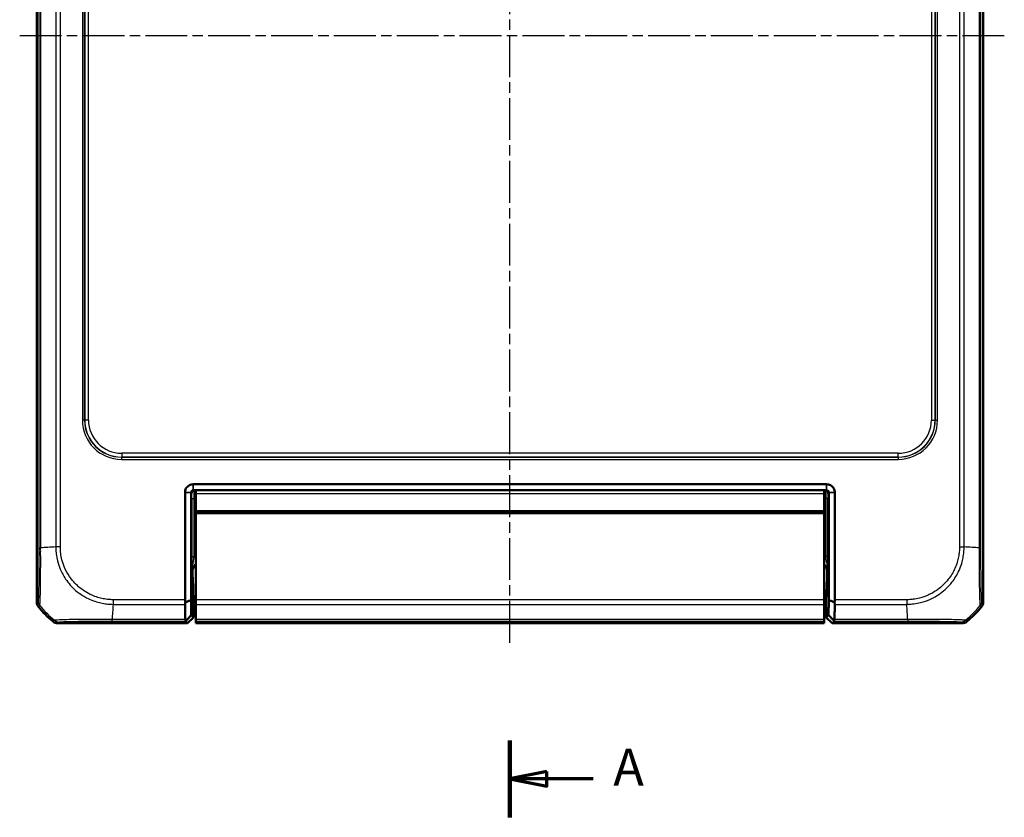
# Model space of a CAD drawing. Units: millimetres. Extents: x 1 to 840, y 1 to 593.
# Drawn here: x 314 to 447, y 182 to 290 of the extents above; entities that cross this region are included whole.
import ezdxf

# ---------------------------------------------------------------- set-up
doc = ezdxf.new("R2010")
doc.units = ezdxf.units.MM
doc.linetypes.add('CHAIN', pattern=[0.3543, 0.2362, -0.0295, 0.0591, -0.0295])
doc.linetypes.add('DASH_DOT', pattern=[0.37, 0.24, -0.06, 0.01, -0.06])
for name, color, linetype, lineweight in [('Mittellinie (ISO)', 1, 'DASH_DOT', 25), ('Schnittlinie (ISO)', 3, 'CHAIN', 70), ('Sichtbar (ISO)', 7, 'Continuous', 50), ('Sichtbar schmal (ISO)', 1, 'Continuous', 25)]:
    doc.layers.add(name, color=color, linetype=linetype, lineweight=lineweight)
doc.styles.add('5', font='isocpeur.ttf', dxfattribs={"width": 1.1})

# ---------------------------------------------------------------- blocks, each defined once
blk = doc.blocks.new('2DTransSchnitt0')
at = {"layer": 'Schnittlinie (ISO)', "linetype": 'Continuous', "lineweight": 140}
blk.add_line((379.83, 192.27), (379.83, 181.86), dxfattribs=at)
at = {"layer": 'Schnittlinie (ISO)', "linetype": 'Continuous'}
for p, q in [((384.83, 188.07), (379.83, 187.07)), ((384.83, 186.07), (384.83, 188.07)), ((384.83, 187.07), (379.83, 187.07)), ((379.83, 187.07), (384.83, 186.07)), ((391.1, 187.07), (384.83, 187.07))]:
    blk.add_line(p, q, dxfattribs=at)
at = {"layer": 'Schnittlinie (ISO)', "linetype": 'Continuous', "flags": 128}
blk.add_lwpolyline([(384.83, 188.07), (379.83, 187.07), (384.83, 186.07), (384.83, 188.07)], dxfattribs=at)
at = {"layer": 'Schnittlinie (ISO)'}
blk.add_solid([(384.83, 188.07), (379.83, 187.07), (384.83, 186.07), (384.83, 188.07)], dxfattribs=at)
at = {"layer": 'Schnittlinie (ISO)', "insert": (393.8, 184.57), "char_height": 5, "attachment_point": 7, "style": '5'}
blk.add_mtext('A', dxfattribs=at)

msp = doc.modelspace()

# ---------------------------------------------------------------- linework, layer by layer
at = {"layer": 'Mittellinie (ISO)', "linetype": 'CHAIN', "ltscale": 23.990969}
for p, q in [((379.8269346, 205.4660298), (379.8269346, 372.9158952)), ((313.5225378, 287.5966169), (446.6928278, 287.5966169))]:
    msp.add_line(p, q, dxfattribs=at)
at = {"layer": 'Sichtbar (ISO)'}
for p, q in [((315.8269346, 210.9499186), (315.8269346, 364.2433153)), ((443.8269346, 364.2433153), (443.8269346, 210.9499186)), ((337.0012103, 226.8966169), (336.9872484, 226.8966169)), ((422.6526589, 226.8966169), (337.0012103, 226.8966169)), ((422.6666208, 226.8966169), (422.6526589, 226.8966169)), ((335.8872941, 225.7966626), (335.8872941, 225.7827007)), ((335.8872941, 225.7827007), (335.8872941, 211.2934503)), ((336.701256, 211.2228492), (336.701256, 225.7827007)), ((337.0012103, 226.082655), (422.6526589, 226.082655)), ((337.3269346, 226.0647717), (337.3269346, 225.5966169)), ((337.3269346, 223.2966169), (337.3269346, 225.5966169)), ((422.3269346, 225.5966169), (422.3269346, 226.0647717)), ((422.3269346, 225.5966169), (422.3269346, 223.2966169)), ((422.9526132, 225.7827007), (422.9526132, 211.2228492)), ((423.7665752, 225.7827007), (423.7665752, 225.7966626)), ((423.7665752, 211.2934503), (423.7665752, 225.7827007)), ((337.3269346, 223.0966169), (337.3269346, 223.2966169)), ((337.3269346, 223.0966169), (337.3269346, 222.8966169)), ((422.3269346, 223.0966169), (337.3269346, 223.0966169)), ((337.3269346, 211.2934503), (337.3269346, 222.8966169)), ((422.3269346, 223.2966169), (422.3269346, 223.0966169)), ((422.3269346, 222.8966169), (422.3269346, 223.0966169)), ((422.3269346, 222.8966169), (422.3269346, 211.2934503)), ((336.91421, 214.6793057), (336.91421, 215.2094939)), ((422.7396593, 215.2094939), (422.7396593, 214.6793057)), ((337.0343798, 211.1504645), (336.9192491, 214.2261518)), ((422.7346202, 214.2261518), (422.6194895, 211.1504645)), ((337.0363954, 210.9692029), (337.0363954, 208.8967388)), ((337.3269346, 211.2934503), (337.3269346, 210.6634831)), ((337.3269346, 210.6634831), (337.3269346, 208.6303572)), ((422.3269346, 210.6634831), (422.3269346, 211.2934503)), ((422.3269346, 208.6303572), (422.3269346, 210.6634831)), ((422.6174739, 208.8967388), (422.6174739, 210.9692029)), ((337.0363954, 208.8967388), (336.7360035, 209.1971307)), ((422.9178658, 209.1971307), (422.6174739, 208.8967388)), ((336.2362736, 208.0966169), (318.6802363, 208.0966169)), ((326.036241, 208.8966169), (326.036225, 208.8966169)), ((335.9368721, 208.3960185), (336.2362736, 208.0966169)), ((336.2362736, 208.0966169), (337.0363954, 208.8967388)), ((337.3269346, 208.6303572), (337.3269346, 208.3960185)), ((337.3269346, 208.1001689), (337.3269346, 208.3960185)), ((337.3269346, 208.1001689), (337.3269346, 208.1001384)), ((337.3269346, 208.1001384), (422.3269346, 208.1001384)), ((422.3269346, 208.3960185), (422.3269346, 208.6303572)), ((422.3269346, 208.3960185), (422.3269346, 208.1001689)), ((422.3269346, 208.1001384), (422.3269346, 208.1001689)), ((422.6174739, 208.8967388), (423.4175957, 208.0966169)), ((423.4175957, 208.0966169), (423.7169972, 208.3960185)), ((440.973633, 208.0966169), (423.4175957, 208.0966169)), ((433.6176831, 208.8966169), (433.6176282, 208.8966169))]:
    msp.add_line(p, q, dxfattribs=at)
for centre, start, end in [((327.6096219, 219.8793042), 219.628589082, 230.371410918), ((432.0442474, 219.8793042), 309.628589082, 320.371410918)]:
    msp.add_arc(centre, 15, start, end, dxfattribs=at)
for centre, major_axis, ratio, start_param, end_param in [((337.9143623, 215.2091893), (-0.7073222, 0.7073222), 0.9996954599, 6.1254008861, 7.0684311773), ((421.739507, 215.2091893), (0.7073222, 0.7073222), 0.9996954599, 5.497939437, 6.4409697283), ((336.9229375, 214.6793057), (0, -0.5), 0.0174550649, 4.7123889804, 5.8468529939), ((422.7309318, 214.6793057), (0, 0.5), 0.0174550649, 3.5779249669, 4.7123889804), ((316.827087, 210.9502232), (-0.7073222, -0.7073222), 0.9996954599, 5.497939437, 6.1894648845), ((336.9049015, 211.2934503), (-1.0176074, 0), 0.9826972631, 0, 0.3349098715), ((337.0329044, 210.9692029), (0, -0.2), 0.0174550649, 1.5707963268, 2.7052603403), ((422.6209649, 210.9692029), (0, 0.2), 0.0174550649, 0.4363323131, 1.5707963268), ((422.7489678, 211.2934503), (1.0176074, 0), 0.9826972631, 5.9482754357, 6.2831853072), ((442.8267823, 210.9502232), (0.7073222, -0.7073222), 0.9996954599, 0.0937204226, 0.7852458701), ((318.6805409, 209.0967693), (-0.7073222, -0.7073222), 0.9996954599, 0.0937204226, 0.7852458701), ((336.937329, 209.3958662), (-1.0004571, -0.9998476), 0.0174497467, 5.9481365883, 6.2831906238), ((422.7165402, 209.3958662), (1.0004571, -0.9998476), 0.0174497467, 6.2831799906, 6.618234026), ((440.9733284, 209.0967693), (0.7073222, -0.7073222), 0.9996954599, 5.497939437, 6.1894648845)]:
    msp.add_ellipse(centre, major_axis=major_axis, ratio=ratio, start_param=start_param, end_param=end_param, dxfattribs=at)
for points, knots in [([(336.9872484, 226.8966169), (336.809284, 226.8966169), (336.6314639, 226.8526007), (336.376751, 226.7182401), (336.287233, 226.6522286), (336.2094577, 226.5744533), (336.1316824, 226.496678), (336.065671, 226.4071601), (335.9313104, 226.1524471), (335.8872941, 225.974627), (335.8872941, 225.7966626)], [-0.7852458701, -0.7852458701, -0.7852458701, -0.7852458701, -0.299908638, -0.299908638, 0, 0, 0, 0.299908638, 0.299908638, 0.7852458701, 0.7852458701, 0.7852458701, 0.7852458701]), ([(423.7665752, 225.7966626), (423.7665752, 225.974627), (423.7225589, 226.1524471), (423.5881983, 226.4071601), (423.5221868, 226.496678), (423.4444115, 226.5744533), (423.3666363, 226.6522286), (423.2771183, 226.7182401), (423.0224054, 226.8526007), (422.8445852, 226.8966169), (422.6666208, 226.8966169)], [-0.7852458701, -0.7852458701, -0.7852458701, -0.7852458701, -0.299908638, -0.299908638, 0, 0, 0, 0.299908638, 0.299908638, 0.7852458701, 0.7852458701, 0.7852458701, 0.7852458701]), ([(336.701256, 225.7827007), (336.701256, 225.7850277), (336.7012831, 225.7873547), (336.7013914, 225.7920087), (336.7014726, 225.7943356), (336.701581, 225.7966626)], [-2.6590098831089, -2.6590098831089, -2.6590098831089, -2.6590098831089, -2.6583117868514, -2.6583117868514, -2.6576136905939, -2.6576136905939, -2.6576136905939, -2.6576136905939]), ([(336.701581, 225.7966626), (336.7037338, 225.8428924), (336.7166779, 225.8879907), (336.7522703, 225.9523982), (336.7692922, 225.9749973), (336.789103, 225.9948081), (336.8089137, 226.0146189), (336.8315128, 226.0316408), (336.8959204, 226.0672331), (336.9410186, 226.0801772), (336.9872484, 226.0823301)], [-0.7852458701, -0.7852458701, -0.7852458701, -0.7852458701, -0.299908638, -0.299908638, 0, 0, 0, 0.299908638, 0.299908638, 0.7852458701, 0.7852458701, 0.7852458701, 0.7852458701]), ([(336.9872484, 226.0823301), (336.9895754, 226.0824385), (336.9919024, 226.0825197), (336.9965564, 226.082628), (336.9988834, 226.082655), (337.0012103, 226.082655)], [-5.9839686210879, -5.9839686210879, -5.9839686210879, -5.9839686210879, -5.9832705248304, -5.9832705248304, -5.9825724285729, -5.9825724285729, -5.9825724285729, -5.9825724285729]), ([(422.6526589, 226.082655), (422.6549859, 226.082655), (422.6573129, 226.082628), (422.6619669, 226.0825197), (422.6642939, 226.0824385), (422.6666208, 226.0823301)], [2.5825724285729, 2.5825724285729, 2.5825724285729, 2.5825724285729, 2.5832705248304, 2.5832705248304, 2.5839686210879, 2.5839686210879, 2.5839686210879, 2.5839686210879]), ([(422.6666208, 226.0823301), (422.7128506, 226.0801772), (422.7579489, 226.0672331), (422.8223564, 226.0316408), (422.8449555, 226.0146189), (422.8647663, 225.9948081), (422.8845771, 225.9749973), (422.901599, 225.9523982), (422.9371914, 225.8879907), (422.9501355, 225.8428924), (422.9522883, 225.7966626)], [-0.7852458701, -0.7852458701, -0.7852458701, -0.7852458701, -0.299908638, -0.299908638, 0, 0, 0, 0.299908638, 0.299908638, 0.7852458701, 0.7852458701, 0.7852458701, 0.7852458701]), ([(422.9522883, 225.7966626), (422.9523967, 225.7943356), (422.9524779, 225.7920087), (422.9525862, 225.7873547), (422.9526132, 225.7850277), (422.9526132, 225.7827007)], [2.6576136905939, 2.6576136905939, 2.6576136905939, 2.6576136905939, 2.6583117868514, 2.6583117868514, 2.6590098831089, 2.6590098831089, 2.6590098831089, 2.6590098831089]), ([(335.8911449, 210.6634831), (335.8909507, 210.6772099), (335.8912002, 210.6912338), (335.8934167, 210.7369309), (335.8970681, 210.7694667), (335.9117336, 210.8555596), (335.9256404, 210.9097956), (335.9438324, 210.9647663)], [-0.037467180615, -0.037467180615, -0.037467180615, -0.037467180615, -0.032154734883, -0.032154734883, -0.020498364899, -0.020498364899, -0.002177971732, -0.002177971732, -0.002177971732, -0.002177971732]), ([(335.8911449, 210.6634831), (335.8931178, 210.5240416), (335.8951344, 210.3866326), (335.9006282, 210.0256527), (335.9041809, 209.8058647), (335.9078453, 209.5923746), (335.9114923, 209.3798982), (335.9152497, 209.1736602), (335.921371, 208.8571848), (335.9236665, 208.7426053), (335.9259961, 208.6303572)], [-2.46066761552, -2.46066761552, -2.46066761552, -2.46066761552, -2.42478380587, -2.42478380587, -2.36492113645, -2.36492113645, -2.36492113645, -2.30534271315, -2.30534271315, -2.27047280825, -2.27047280825, -2.27047280825, -2.27047280825]), ([(336.701256, 211.2228492), (336.5656741, 211.1759814), (336.4300039, 211.1294533), (336.1775296, 211.043526), (336.0606946, 211.0040245), (335.9438324, 210.9647663)], [0, 0, 0, 0, 0.05873481342, 0.05873481342, 0.10927719396, 0.10927719396, 0.10927719396, 0.10927719396]), ([(336.7360035, 209.1971307), (336.7334251, 209.3200289), (336.7308903, 209.4459256), (336.724748, 209.7637321), (336.7211932, 209.958983), (336.717743, 210.1601237), (336.7142764, 210.362224), (336.7109154, 210.5702703), (336.7054782, 210.9277232), (336.7033409, 211.0740824), (336.701256, 211.2228492)], [2.26474691201, 2.26474691201, 2.26474691201, 2.26474691201, 2.30534271315, 2.30534271315, 2.36492113645, 2.36492113645, 2.36492113645, 2.42478380587, 2.42478380587, 2.46509012043, 2.46509012043, 2.46509012043, 2.46509012043]), ([(422.9526132, 211.2228492), (422.9505283, 211.0740824), (422.9483911, 210.9277232), (422.9429539, 210.5702703), (422.9395929, 210.362224), (422.9361262, 210.1601237), (422.9326761, 209.958983), (422.9291213, 209.7637321), (422.922979, 209.4459256), (422.9204442, 209.3200289), (422.9178658, 209.1971307)], [-2.46509012043, -2.46509012043, -2.46509012043, -2.46509012043, -2.42478380587, -2.42478380587, -2.36492113645, -2.36492113645, -2.36492113645, -2.30534271315, -2.30534271315, -2.26474691201, -2.26474691201, -2.26474691201, -2.26474691201]), ([(422.9526132, 211.2228492), (423.0882119, 211.1759756), (423.2238989, 211.1294418), (423.4763733, 211.0435147), (423.5931915, 211.0040188), (423.7100368, 210.9647663)], [-0.1174277065, -0.1174277065, -0.1174277065, -0.1174277065, -0.05868566946, -0.05868566946, -0.00815057454, -0.00815057454, -0.00815057454, -0.00815057454]), ([(423.7100368, 210.9647663), (423.7244676, 210.9211609), (423.7362184, 210.8779671), (423.7526818, 210.7980633), (423.7579733, 210.7614824), (423.7623289, 210.7046862), (423.7630114, 210.6837711), (423.7627244, 210.6634831)], [-0.203369744484, -0.203369744484, -0.203369744484, -0.203369744484, -0.188689345279, -0.188689345279, -0.175662655604, -0.175662655604, -0.167733041156, -0.167733041156, -0.167733041156, -0.167733041156]), ([(423.7278731, 208.6303572), (423.7302028, 208.7426053), (423.7324983, 208.8571848), (423.7386195, 209.1736602), (423.742377, 209.3798982), (423.746024, 209.5923746), (423.7496883, 209.8058647), (423.7532411, 210.0256527), (423.7587349, 210.3866326), (423.7607515, 210.5240416), (423.7627244, 210.6634831)], [2.27047280825, 2.27047280825, 2.27047280825, 2.27047280825, 2.30534271315, 2.30534271315, 2.36492113645, 2.36492113645, 2.36492113645, 2.42478380587, 2.42478380587, 2.46066761552, 2.46066761552, 2.46066761552, 2.46066761552]), ([(336.7360035, 209.1971307), (336.6018579, 209.0647026), (336.4676278, 208.9321782), (336.2178829, 208.6855841), (336.1023371, 208.5714869), (335.9867662, 208.4573562)], [-0.11682468581, -0.11682468581, -0.11682468581, -0.11682468581, -0.05838043707, -0.05838043707, -0.00810754441, -0.00810754441, -0.00810754441, -0.00810754441]), ([(422.9178658, 209.1971307), (423.0519837, 209.06473), (423.1861861, 208.9322329), (423.4359309, 208.6856388), (423.5515044, 208.5715142), (423.667103, 208.4573562)], [0, 0, 0, 0, 0.05843215895, 0.05843215895, 0.10871709472, 0.10871709472, 0.10871709472, 0.10871709472]), ([(335.9867662, 208.4573562), (335.9703675, 208.4742806), (335.9569219, 208.494865), (335.938679, 208.5391802), (335.9328065, 208.5614678), (335.9274522, 208.6001644), (335.9263165, 208.6149198), (335.9259961, 208.6303572)], [-0.202432398113, -0.202432398113, -0.202432398113, -0.202432398113, -0.186750334861, -0.186750334861, -0.173971806693, -0.173971806693, -0.166688844127, -0.166688844127, -0.166688844127, -0.166688844127]), ([(423.7278731, 208.6303572), (423.7276435, 208.6192904), (423.7269947, 208.6085678), (423.7235182, 208.5747779), (423.7189921, 208.5533235), (423.7020497, 208.5029968), (423.6866946, 208.4775757), (423.667103, 208.4573562)], [-0.037427562009, -0.037427562009, -0.037427562009, -0.037427562009, -0.032257574158, -0.032257574158, -0.020578061681, -0.020578061681, -0.002029002345, -0.002029002345, -0.002029002345, -0.002029002345])]:
    msp.add_open_spline(points, degree=3, knots=knots, dxfattribs=at)
at = {"layer": 'Sichtbar schmal (ISO)'}
for p, q in [((316.1263362, 356.9054025), (316.1263362, 218.2916389)), ((316.3606749, 218.2916671), (316.3606749, 356.9054033)), ((443.2931944, 356.9015668), (443.2931944, 218.2916397)), ((443.5275331, 218.2916389), (443.5275331, 356.901595)), ((318.3938008, 356.7667484), (318.3938008, 218.430224)), ((319.023768, 218.4302231), (319.023768, 356.7668182)), ((440.6301013, 356.7630107), (440.6301013, 218.4302231)), ((441.2600685, 218.430305), (441.2600685, 356.7630099)), ((321.9972153, 339.6271435), (321.9972153, 235.5660904)), ((322.2971696, 235.5660904), (322.2971696, 339.6271435)), ((322.3183594, 339.6059537), (322.3183594, 235.5872802)), ((322.8182833, 235.5872802), (322.8182833, 339.6059537)), ((436.835586, 339.6059537), (436.835586, 235.5872802)), ((437.3355098, 235.5872802), (437.3355098, 339.6059537)), ((437.3566996, 339.6271435), (437.3566996, 235.5660904)), ((437.6566539, 235.5660904), (437.6566539, 339.6271435)), ((322.2971696, 235.5660904), (321.9972153, 235.5660904)), ((322.3183594, 235.5872802), (322.2971696, 235.5660904)), ((322.8182833, 235.5872802), (322.3183594, 235.5872802)), ((436.835586, 235.5872802), (437.3355098, 235.5872802)), ((437.3566996, 235.5660904), (437.3355098, 235.5872802)), ((437.3566996, 235.5660904), (437.6566539, 235.5660904)), ((327.2964081, 230.5668519), (327.3175979, 230.5880417)), ((432.3574612, 230.5668519), (327.2964081, 230.5668519)), ((327.2964081, 230.5668519), (327.2964081, 230.2668976)), ((432.3362714, 231.0879656), (327.3175979, 231.0879656)), ((327.3175979, 231.0879656), (327.3175979, 230.5880417)), ((327.3175979, 230.5880417), (432.3362714, 230.5880417)), ((432.3362714, 230.5880417), (432.3362714, 231.0879656)), ((432.3362714, 230.5880417), (432.3574612, 230.5668519)), ((432.3574612, 230.5668519), (432.3574612, 230.2668976)), ((327.2964081, 230.2668976), (432.3574612, 230.2668976)), ((336.9872484, 226.0823301), (336.9872484, 226.8966169)), ((337.0012103, 226.8966169), (337.0012103, 226.082655)), ((422.6526589, 226.082655), (422.6526589, 226.8966169)), ((422.6666208, 226.8966169), (422.6666208, 226.0823301)), ((335.8872941, 225.7966626), (336.701581, 225.7966626)), ((336.701256, 225.7827007), (335.8872941, 225.7827007)), ((336.701256, 225.7827007), (336.8097842, 225.6741725)), ((337.1097385, 225.9741269), (337.0012103, 226.082655)), ((337.3269346, 225.9741269), (337.1097385, 225.9741269)), ((337.3269346, 226.0647717), (422.3269346, 226.0647717)), ((422.3269346, 225.5966169), (337.3269346, 225.5966169)), ((422.5441308, 225.9741269), (422.3269346, 225.9741269)), ((422.6526589, 226.082655), (422.5441308, 225.9741269)), ((422.8440851, 225.6741725), (422.9526132, 225.7827007)), ((422.9522883, 225.7966626), (423.7665752, 225.7966626)), ((423.7665752, 225.7827007), (422.9526132, 225.7827007)), ((336.8217895, 224.9742792), (336.8217895, 217.1443788)), ((336.8217895, 224.9742792), (337.1217438, 224.9742792)), ((337.1217438, 224.9742792), (337.3269346, 224.9742792)), ((337.1217438, 217.1443788), (337.1217438, 224.9742792)), ((422.3269346, 224.9742792), (422.5321255, 224.9742792)), ((422.5321255, 224.9742792), (422.5321255, 217.1443788)), ((422.8320798, 224.9742792), (422.5321255, 224.9742792)), ((422.8320798, 217.1443788), (422.8320798, 224.9742792)), ((422.3269346, 223.2966169), (337.3269346, 223.2966169)), ((422.3269346, 222.8966169), (337.3269346, 222.8966169)), ((319.023459, 218.4302231), (318.3951304, 218.4302231)), ((440.6308981, 218.4266223), (441.258944, 218.4288731)), ((441.5370573, 218.4142379), (441.5370573, 218.4142529)), ((336.8217895, 217.1443788), (337.1217438, 217.1443788)), ((422.8320798, 217.1443788), (422.5321255, 217.1443788)), ((443.5275331, 218.2916389), (443.2931944, 218.2916389)), ((336.8440851, 215.2796188), (336.91421, 215.2094939)), ((422.7396593, 215.2094939), (422.8097842, 215.2796188)), ((316.0036883, 211.1266723), (315.8269346, 210.9499186)), ((316.0566955, 210.3121785), (316.2332964, 210.4887795)), ((326.1526278, 211.2927486), (326.1553604, 210.6641993)), ((335.8872941, 211.2934503), (326.1567334, 211.2934503)), ((326.1568005, 210.6634831), (335.8911449, 210.6634831)), ((422.3269346, 211.2934503), (337.3269346, 211.2934503)), ((337.3269346, 210.6634831), (422.3269346, 210.6634831)), ((423.7627244, 210.6634831), (433.4971367, 210.6634831)), ((433.4971359, 211.2934503), (423.7665752, 211.2934503)), ((433.4971359, 211.292857), (433.4971359, 210.6644905)), ((443.4205514, 210.4888009), (443.5971738, 210.3121785)), ((443.8269346, 210.9499186), (443.6501809, 211.1266723)), ((326.1377747, 210.3864943), (326.1378013, 210.3864943)), ((318.2192441, 208.5031257), (318.0424962, 208.3263778)), ((318.6802363, 208.0966169), (318.85699, 208.2733707)), ((335.9259961, 208.6303572), (326.0181482, 208.6303572)), ((326.0181491, 208.3960185), (326.0181491, 208.6303572)), ((326.0181491, 208.3960185), (335.9368721, 208.3960185)), ((422.3269346, 208.6303572), (337.3269346, 208.6303572)), ((337.3269346, 208.3960185), (422.3269346, 208.3960185)), ((422.3269346, 208.1001689), (337.3269346, 208.1001689)), ((423.7169972, 208.3960185), (433.6357202, 208.3960185)), ((433.6356948, 208.6303572), (423.7278731, 208.6303572)), ((440.7968793, 208.2733707), (440.973633, 208.0966169)), ((441.6113731, 208.3263778), (441.4346322, 208.5031187))]:
    msp.add_line(p, q, dxfattribs=at)
for centre, major_axis, ratio, start_param, end_param in [((327.2980227, 235.567705), (-3.7488076, -3.7488076), 0.9996954599, 5.497939437, 7.0684311773), ((327.2980227, 235.567705), (-3.5367402, -3.5367402), 0.9996589331, 5.497939437, 7.0684311773), ((327.3189687, 235.5886511), (-3.5363956, -3.5363956), 0.9997563438, 5.497939437, 7.0684311773), ((327.3189687, 235.5886511), (-3.1829499, -3.1829499), 0.9996954599, 5.497939437, 7.0684311773), ((432.3349005, 235.5886511), (3.1829499, -3.1829499), 0.9996954599, 5.497939437, 7.0684311773), ((432.3349005, 235.5886511), (3.5363956, -3.5363956), 0.9997563438, 5.497939437, 7.0684311773), ((432.3558466, 235.567705), (3.7488076, -3.7488076), 0.9996954599, 5.497939437, 7.0684311773), ((432.3558466, 235.567705), (3.5367402, -3.5367402), 0.9996589331, 5.497939437, 7.0684311773), ((337.1097385, 225.6741725), (0.212132, 0.212132), 0.9996954599, 0.7855504566, 2.3560421969), ((336.809571, 224.9742792), (0, -0.7), 0.0174550649, 1.5707963268, 3.1241393616), ((337.1095253, 224.9742792), (0, 1), 0.0122185454, 4.7123889804, 6.2657320158), ((422.544344, 224.9742792), (0, -1), 0.0122185454, 3.1590459469, 4.7123889804), ((422.5441308, 225.6741725), (-0.212132, 0.212132), 0.9996954599, 3.9271431102, 5.4976348505), ((422.8442983, 224.9742792), (0, 0.7), 0.0174550649, 0.0174532929, 1.5707963268), ((327.8433095, 217.6221878), (-15, 0), 0.0693633452, 5.3939000214, 5.584360059), ((431.8105598, 217.6221878), (-15, 0), 0.0693633452, 3.8405569819, 4.0310015038), ((317.1261961, 218.292029), (-1, 0.0000509), 0.0029138454, 0.0174533666, 0.6963309841), ((337.844542, 215.2790096), (-1.4146444, 1.4146444), 0.9996954599, 5.7593775412, 5.867343802), ((421.8093272, 215.2790096), (1.4146444, 1.4146444), 0.9996954599, 0.4158415051, 0.523807766), ((337.844542, 215.2790096), (-0.7077529, 0.7077529), 0.9990870284, 6.0411063608, 7.0684311773), ((421.8093272, 215.2790096), (0.7077529, 0.7077529), 0.9990870284, 5.497939437, 6.5252642536), ((317.003536, 211.1266723), (-0.7071068, 0.7071068), 0.9996954599, 0.7861582967, 1.4757282708), ((327.7800689, 220.0497512), (-10.6066017, 10.6066017), 0.9993910125, 1.4770475208, 1.6645914869), ((326.8261844, 220.1129918), (1.0402932, 14.9999999), 0.0012047626, 2.2523055486, 2.4427118737), ((432.8276848, 220.1129918), (-1.0402932, 14.9999999), 0.0012047626, 3.8405134681, 4.0307943908), ((431.8738004, 220.0497512), (10.6066017, 10.6066017), 0.9993910125, 4.6186401744, 4.8062094449), ((442.6502776, 211.1261574), (0.6372865, 0.7706269), 0.9997435767, 4.7132192549, 5.4032350554), ((318.8567425, 209.2732615), (0.748886, -0.6626988), 0.9997284783, 4.7460620469, 5.4366710397), ((433.6370205, 209.3958652), (0.000001, -1), 0.0000554677, 5.5835780464, 6.2657320342), ((440.7968793, 209.2732183), (-0.7071068, -0.7071068), 0.9996954599, 0.7858514753, 1.4762466263)]:
    msp.add_ellipse(centre, major_axis=major_axis, ratio=ratio, start_param=start_param, end_param=end_param, dxfattribs=at)
for points, knots in [([(318.3938007, 218.430224), (318.3951314, 218.4296946), (318.3951324, 218.4291624), (318.3951335, 218.42863), (318.3954184, 218.2803967), (318.4015566, 218.1088746), (318.4262278, 217.7911631), (318.4431078, 217.6373855), (318.501992, 217.1710178), (318.5555938, 216.8514221), (318.7289106, 216.1558711), (318.8552097, 215.7797763), (319.205816, 214.9483832), (319.4476525, 214.5027223), (320.1132138, 213.5182869), (320.5700004, 213.0029396), (321.6785849, 212.0454628), (322.3527335, 211.6231617), (323.3451826, 211.1920225), (323.6239296, 211.0894847), (324.1672387, 210.9244059), (324.4320016, 210.8595238), (324.9473922, 210.7628471), (325.1915841, 210.7271462), (325.6761758, 210.6767918), (325.9456937, 210.6662759), (326.1553602, 210.664262), (326.1558412, 210.6642574), (326.1563219, 210.6642528), (326.1568005, 210.6644776)], [-1.1203356832, -1.1203356832, -1.1203356832, -1.1203356832, -1.1201782463, -1.1201782463, -1.1201782463, -1.0763482868, -1.0763482868, -1.0325183272, -1.0325183272, -0.9448584081, -0.9448584081, -0.8355015293, -0.8355015293, -0.6959961275, -0.6959961275, -0.5077765848, -0.5077765848, -0.291289892, -0.291289892, -0.2093947039, -0.2093947039, -0.1345211805, -0.1345211805, -0.0648579348, -0.0648579348, 0, 0, 0, 0.0001487898, 0.0001487898, 0.0001487898, 0.0001487898]), ([(326.1526278, 211.2927486), (325.9364368, 211.2918087), (325.7201108, 211.2975386), (325.2739794, 211.3426262), (325.0438855, 211.3755612), (324.5707028, 211.46622), (324.3281721, 211.5265955), (323.828311, 211.6789448), (323.5716867, 211.7733255), (322.6595261, 212.1698135), (322.0430207, 212.5605598), (321.0235777, 213.4440662), (320.6019455, 213.9158446), (319.9892986, 214.820312), (319.7657442, 215.2305236), (319.4413877, 215.9940729), (319.3245002, 216.3405434), (319.1638715, 216.9772783), (319.112627, 217.2653437), (319.0605714, 217.700588), (319.0465611, 217.8460735), (319.0270121, 218.1375252), (319.0237178, 218.2836395), (319.0234599, 218.4297392), (319.0234596, 218.4299003), (319.0234593, 218.4300615), (319.023768, 218.4302231)], [0, 0, 0, 0, 0.0648579348, 0.0648579348, 0.1345211805, 0.1345211805, 0.2093947039, 0.2093947039, 0.291289892, 0.291289892, 0.5077765848, 0.5077765848, 0.6959961275, 0.6959961275, 0.8355015293, 0.8355015293, 0.9448584081, 0.9448584081, 1.0325183272, 1.0325183272, 1.0763482868, 1.0763482868, 1.1201782463, 1.1201782463, 1.1201782463, 1.1202265917, 1.1202265917, 1.1202265917, 1.1202265917]), ([(440.6308981, 218.4266223), (440.6316776, 218.2090957), (440.6263341, 217.9913553), (440.5812368, 217.5431144), (440.5477554, 217.3120819), (440.4584, 216.8477612), (440.4007369, 216.6140004), (440.2410493, 216.0830559), (440.1313346, 215.7891506), (439.7695499, 214.9867735), (439.4710656, 214.4942486), (438.7033808, 213.5141283), (438.2188098, 213.0445847), (437.2666756, 212.3548529), (436.8299124, 212.103792), (436.0056715, 211.7369701), (435.6209572, 211.6035109), (434.942683, 211.4324206), (434.6552139, 211.3796465), (434.1610696, 211.3201826), (433.9552117, 211.3026733), (433.6658975, 211.2931096), (433.582216, 211.2928434), (433.4987056, 211.2928568), (433.4981823, 211.2928568), (433.4976591, 211.2928569), (433.4971359, 211.2934503)], [0, 0, 0, 0, 0.0652584097, 0.0652584097, 0.1351511429, 0.1351511429, 0.2071105349, 0.2071105349, 0.3010685873, 0.3010685873, 0.4704103205, 0.4704103205, 0.6712543397, 0.6712543397, 0.8199092591, 0.8199092591, 0.9412919438, 0.9412919438, 1.0278411086, 1.0278411086, 1.0893371519, 1.0893371519, 1.1143902733, 1.1143902733, 1.1143902733, 1.1145472478, 1.1145472478, 1.1145472478, 1.1145472478]), ([(433.4971367, 210.6634831), (433.4976256, 210.6644906), (433.4981153, 210.6644907), (433.4986051, 210.6644908), (433.5829262, 210.6645105), (433.6764741, 210.665797), (434.00071, 210.6807362), (434.2184271, 210.7021296), (434.7526825, 210.7687081), (435.0693761, 210.8244316), (435.8083566, 211.0088554), (436.2267504, 211.1530182), (437.1241018, 211.5495377), (437.5983722, 211.821453), (438.6357344, 212.5710677), (439.1636841, 213.0791538), (439.9947179, 214.1468586), (440.3177158, 214.6849354), (440.7110879, 215.5580811), (440.8303897, 215.8773866), (441.0034339, 216.4544972), (441.0655618, 216.709627), (441.1612954, 217.2146887), (441.1974564, 217.4600874), (441.247046, 217.9485408), (441.2567443, 218.2175695), (441.2588931, 218.4288729), (441.2588979, 218.429351), (441.2589028, 218.4298289), (441.258629, 218.430305)], [-1.1145358207, -1.1145358207, -1.1145358207, -1.1145358207, -1.1143902733, -1.1143902733, -1.1143902733, -1.0893371519, -1.0893371519, -1.0278411086, -1.0278411086, -0.9412919438, -0.9412919438, -0.8199092591, -0.8199092591, -0.6712543397, -0.6712543397, -0.4704103205, -0.4704103205, -0.3010685873, -0.3010685873, -0.2071105349, -0.2071105349, -0.1351511429, -0.1351511429, -0.0652584097, -0.0652584097, 0, 0, 0, 0.0001476606, 0.0001476606, 0.0001476606, 0.0001476606]), ([(316.1263484, 218.292029), (316.12634, 218.1261528), (316.1262898, 217.9601935), (316.1255928, 217.3869755), (316.1244656, 216.9820629), (316.1210543, 216.1904209), (316.1187826, 215.8037463), (316.1109496, 214.7721301), (316.1040609, 214.1489476), (316.0879053, 213.0798574), (316.0787717, 212.6244247), (316.0588851, 211.8952735), (316.0484259, 211.6181246), (316.0301166, 211.2999708), (316.022552, 211.2112849), (316.0112238, 211.1404324), (316.0074887, 211.1291989), (316.0037504, 211.1261155), (316.0037297, 211.1260985), (316.0037091, 211.1260815), (316.0036883, 211.1266723)], [0, 0, 0, 0, 0.0497630859, 0.0497630859, 0.172353022, 0.172353022, 0.2939859876, 0.2939859876, 0.5095572837, 0.5095572837, 0.7154016849, 0.7154016849, 0.9114744028, 0.9114744028, 1.0425511714, 1.0425511714, 1.1068182357, 1.1068182357, 1.1068182357, 1.1071727996, 1.1071727996, 1.1071727996, 1.1071727996]), ([(316.2335734, 210.4890565), (316.2325442, 210.4897093), (316.2325495, 210.489722), (316.2325548, 210.4897346), (316.2346951, 210.4948441), (316.2386195, 210.5082008), (316.249184, 210.5875928), (316.2601169, 210.6808728), (316.2839247, 211.0231264), (316.2977995, 211.3224054), (316.3221289, 212.1137419), (316.3347553, 212.6088863), (316.3512113, 213.7735935), (316.3543724, 214.4563894), (316.3599151, 215.582418), (316.3613108, 216.0030758), (316.3608223, 216.8651962), (316.3580714, 217.3032774), (316.3596921, 217.9327542), (316.3588979, 218.1242453), (316.3590433, 218.2901989), (316.3590437, 218.290642), (316.3590441, 218.291085), (316.3593326, 218.2915289)], [-1.106977494, -1.106977494, -1.106977494, -1.106977494, -1.1068182357, -1.1068182357, -1.1068182357, -1.0425511714, -1.0425511714, -0.9114744028, -0.9114744028, -0.7154016849, -0.7154016849, -0.5095572837, -0.5095572837, -0.2939859876, -0.2939859876, -0.172353022, -0.172353022, -0.0497630859, -0.0497630859, 0, 0, 0, 0.0001328746, 0.0001328746, 0.0001328746, 0.0001328746]), ([(336.8217895, 217.1443788), (336.8217895, 217.0482336), (336.8219527, 216.9514172), (336.822775, 216.7037961), (336.8236643, 216.5570338), (336.8264103, 216.2383805), (336.8284806, 216.072883), (336.832754, 215.8024923), (336.8348871, 215.6905166), (336.8393793, 215.4783573), (336.841739, 215.3783053), (336.8440851, 215.2796188)], [-0.23402667726, -0.23402667726, -0.23402667726, -0.23402667726, -0.20518312373, -0.20518312373, -0.15903343808, -0.15903343808, -0.09903884673, -0.09903884673, -0.04951675051, -0.04951675051, 0.00051230138, 0.00051230138, 0.00051230138, 0.00051230138]), ([(336.8440851, 215.2796188), (336.8422804, 215.4205628), (336.8552368, 215.5621017), (336.8976403, 215.8314954), (336.9258292, 215.9596006), (336.9861834, 216.2379471), (337.0181007, 216.3899841), (337.0646032, 216.6657954), (337.0818452, 216.7877673), (337.1059719, 216.9895776), (337.1142726, 217.0675279), (337.1217438, 217.1443788)], [-0.00051230138, -0.00051230138, -0.00051230138, -0.00051230138, 0.04951675051, 0.04951675051, 0.09903884673, 0.09903884673, 0.15903343808, 0.15903343808, 0.20518312373, 0.20518312373, 0.23402667726, 0.23402667726, 0.23402667726, 0.23402667726]), ([(422.5321255, 217.1443788), (422.5437404, 217.0249045), (422.5573936, 216.9027941), (422.5993349, 216.5922494), (422.6323943, 216.4076828), (422.7191137, 215.9953141), (422.7781486, 215.7629762), (422.8075477, 215.4339328), (422.81077, 215.3566116), (422.8097842, 215.2796188)], [0, 0, 0, 0, 0.0448409169, 0.0448409169, 0.11658638393, 0.11658638393, 0.20720986075, 0.20720986075, 0.23453897863, 0.23453897863, 0.23453897863, 0.23453897863]), ([(422.8097842, 215.2796188), (422.8110658, 215.3335278), (422.8123513, 215.3878243), (422.8178365, 215.627686), (422.8218669, 215.8265421), (422.8276873, 216.2547323), (422.82975, 216.4687689), (422.8316803, 216.843814), (422.8320798, 216.9949091), (422.8320798, 217.1443788)], [-0.23453897863, -0.23453897863, -0.23453897863, -0.23453897863, -0.20720986075, -0.20720986075, -0.11658638393, -0.11658638393, -0.0448409169, -0.0448409169, 0, 0, 0, 0]), ([(443.2931944, 218.2916397), (443.2934667, 218.2910881), (443.2934674, 218.2905349), (443.2934681, 218.2899816), (443.2937712, 218.0389595), (443.2957765, 217.7485709), (443.295689, 217.1095706), (443.2949349, 216.7496265), (443.2944735, 215.85442), (443.2953319, 215.3317138), (443.3010905, 214.2112368), (443.3063433, 213.625411), (443.3209782, 212.5423025), (443.3340225, 212.0475126), (443.3614097, 211.2402699), (443.3740092, 210.93605), (443.3961689, 210.6508579), (443.4030497, 210.5834786), (443.4126306, 210.5059496), (443.4188013, 210.495201), (443.4212373, 210.4896762), (443.4212416, 210.4896665), (443.4212459, 210.4896567), (443.4209814, 210.4898843)], [-1.107156509, -1.107156509, -1.107156509, -1.107156509, -1.1069909617, -1.1069909617, -1.1069909617, -1.0318873658, -1.0318873658, -0.9317426341, -0.9317426341, -0.7793567782, -0.7793567782, -0.5898631292, -0.5898631292, -0.3819299428, -0.3819299428, -0.1703191557, -0.1703191557, -0.0707202192, -0.0707202192, 0, 0, 0, 0.0001243753, 0.0001243753, 0.0001243753, 0.0001243753]), ([(443.6501253, 211.1261574), (443.6460116, 211.1295593), (443.6418947, 211.1403966), (443.6320592, 211.2090811), (443.6263581, 211.2727775), (443.6088272, 211.5381073), (443.5973824, 211.8177373), (443.5764844, 212.5614799), (443.5670733, 213.0195613), (443.5516858, 214.0116438), (443.545407, 214.5477121), (443.5365035, 215.5754504), (443.533415, 216.0538142), (443.5297997, 216.8751176), (443.5287614, 217.2069031), (443.527697, 217.7898714), (443.5275375, 218.0402267), (443.5275334, 218.2905719), (443.5275334, 218.2909276), (443.5275334, 218.2912832), (443.5275331, 218.2916389)], [0, 0, 0, 0, 0.0707202192, 0.0707202192, 0.1703191557, 0.1703191557, 0.3819299428, 0.3819299428, 0.5898631292, 0.5898631292, 0.7793567782, 0.7793567782, 0.9317426341, 0.9317426341, 1.0318873658, 1.0318873658, 1.1069909617, 1.1069909617, 1.1069909617, 1.1070976617, 1.1070976617, 1.1070976617, 1.1070976617]), ([(326.0181482, 208.6303572), (326.0175919, 208.630284), (326.0170352, 208.630284), (326.0164782, 208.630284), (325.7742018, 208.6302853), (325.4945761, 208.6275556), (324.8554621, 208.6275292), (324.4868913, 208.6283911), (323.5718184, 208.6289467), (323.0345468, 208.627954), (321.8260715, 208.621854), (321.1749456, 208.6158167), (320.0773097, 208.5983791), (319.6177804, 208.5846099), (318.7688827, 208.5543682), (318.4481572, 208.5365708), (318.2897288, 208.5158491), (318.2761061, 208.5138091), (318.2383947, 208.5085807), (318.2245009, 208.5053163), (318.219813, 208.5026913), (318.2198044, 208.5026864), (318.2197958, 208.5026816), (318.2199096, 208.5028123)], [-0.0001664629, -0.0001664629, -0.0001664629, -0.0001664629, 0, 0, 0, 0.0724133459, 0.0724133459, 0.1756862282, 0.1756862282, 0.3321846377, 0.3321846377, 0.5479752309, 0.5479752309, 0.7516996176, 0.7516996176, 1.017597996, 1.017597996, 1.0470918409, 1.0470918409, 1.1113713897, 1.1113713897, 1.1113713897, 1.1114898955, 1.1114898955, 1.1114898955, 1.1114898955]), ([(318.8567425, 208.2734138), (318.8600512, 208.2771528), (318.8709851, 208.2808907), (318.9048309, 208.2863139), (318.9175248, 208.2880157), (319.065216, 208.3050057), (319.3623519, 208.3198647), (320.1442521, 208.3435334), (320.5695482, 208.3529236), (321.5773513, 208.3698426), (322.1719179, 208.377153), (323.280631, 208.3868812), (323.7722568, 208.3900841), (324.6118007, 208.3937846), (324.9516215, 208.3948414), (325.5342839, 208.3958674), (325.775768, 208.3960135), (326.0171457, 208.396018), (326.0174802, 208.396018), (326.0178146, 208.396018), (326.0181491, 208.3960185)], [-1.1113713897, -1.1113713897, -1.1113713897, -1.1113713897, -1.0470918409, -1.0470918409, -1.017597996, -1.017597996, -0.7516996176, -0.7516996176, -0.5479752309, -0.5479752309, -0.3321846377, -0.3321846377, -0.1756862282, -0.1756862282, -0.0724133459, -0.0724133459, 0, 0, 0, 0.0001003374, 0.0001003374, 0.0001003374, 0.0001003374]), ([(441.4344951, 208.5032558), (441.4340269, 208.5026331), (441.434016, 208.502639), (441.4340051, 208.5026449), (441.4288515, 208.5054305), (441.4193488, 208.5113126), (441.3570404, 208.5188559), (441.3124351, 208.5219093), (441.2030062, 208.5322664), (441.1327978, 208.5376419), (440.8874239, 208.5533471), (440.6752646, 208.5637588), (440.081419, 208.5844841), (439.667074, 208.5957383), (438.6398884, 208.6155937), (438.0043128, 208.6203387), (436.5272148, 208.6292999), (435.6772643, 208.6315962), (434.6312885, 208.6288352), (434.4610246, 208.6280468), (434.0727881, 208.6288783), (433.8362235, 208.6299148), (433.6369855, 208.6308064), (433.6365552, 208.6308083), (433.6361251, 208.6308102), (433.6356948, 208.6307436)], [-0.0001472431, -0.0001472431, -0.0001472431, -0.0001472431, 0, 0, 0, 0.0696069475, 0.0696069475, 0.1392138949, 0.1392138949, 0.2134882154, 0.2134882154, 0.3573694833, 0.3573694833, 0.5444151316, 0.5444151316, 0.7602265365, 0.7602265365, 1.0040301717, 1.0040301717, 1.0512734224, 1.0512734224, 1.111273592, 1.111273592, 1.111273592, 1.1114031632, 1.1114031632, 1.1114031632, 1.1114031632]), ([(433.6370205, 208.3960175), (433.837021, 208.3960177), (434.0371053, 208.395926), (434.3932785, 208.3953934), (434.5497357, 208.3950677), (435.5086576, 208.3924981), (436.2912482, 208.3879745), (437.642151, 208.3753618), (438.2236403, 208.367734), (439.1686794, 208.3510839), (439.5491355, 208.342348), (440.096942, 208.3256382), (440.2935865, 208.3179578), (440.5214952, 208.305906), (440.586827, 208.3017322), (440.6889048, 208.2935538), (440.7293871, 208.2895614), (440.7838941, 208.281519), (440.793553, 208.2774676), (440.7971378, 208.2734187), (440.797152, 208.2734027), (440.7971661, 208.2733867), (440.7968793, 208.2733707)], [-1.111273592, -1.111273592, -1.111273592, -1.111273592, -1.0512734224, -1.0512734224, -1.0040301717, -1.0040301717, -0.7602265365, -0.7602265365, -0.5444151316, -0.5444151316, -0.3573694833, -0.3573694833, -0.2134882154, -0.2134882154, -0.1392138949, -0.1392138949, -0.0696069475, -0.0696069475, 0, 0, 0, 0.0002747259, 0.0002747259, 0.0002747259, 0.0002747259])]:
    msp.add_open_spline(points, degree=3, knots=knots, dxfattribs=at)

# ---------------------------------------------------------------- block references
at = {"layer": 'Schnittlinie (ISO)'}
msp.add_blockref('2DTransSchnitt0', (0, 0), dxfattribs=at)

doc.saveas('drawing.dxf')
